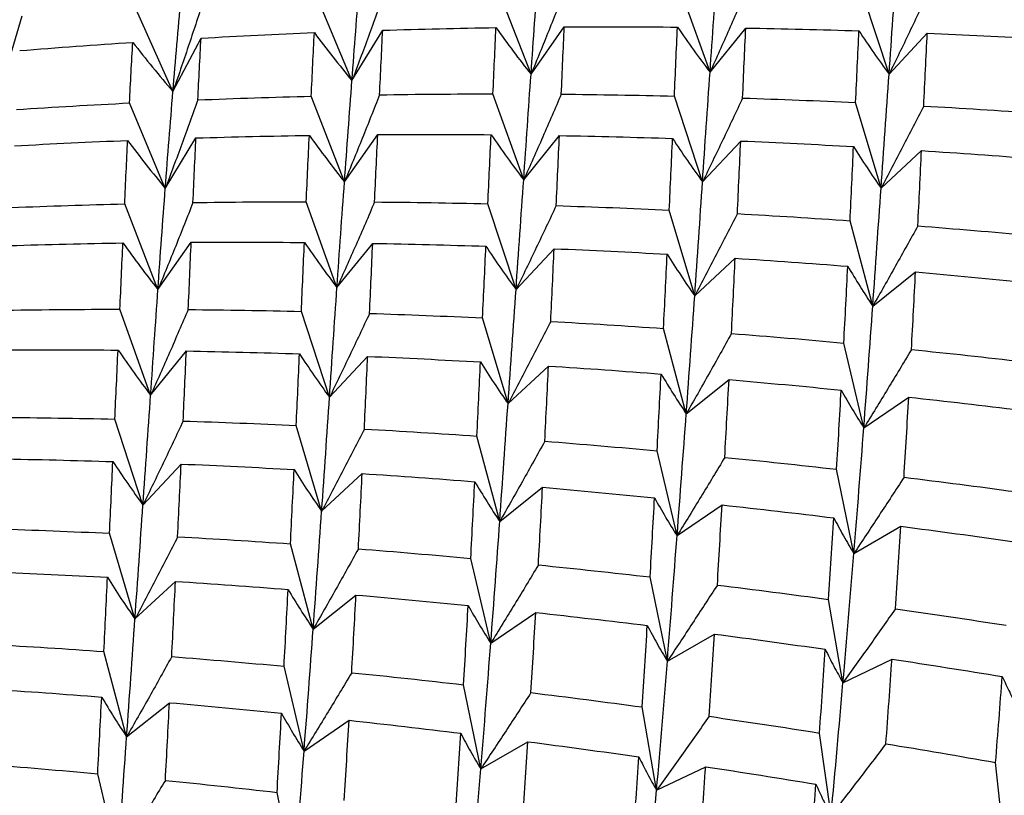
# Paper-space layout '_Isometric' of a CAD drawing. Units: inches. Extents: x -5.35 to 3.54, y -4.13 to 2.58.
# Drawn here: x -3.61 to -3.37, y 1.57 to 1.76 of the extents above; entities that cross this region are included whole.
import ezdxf

# ---------------------------------------------------------------- set-up
doc = ezdxf.new("R2010")
doc.units = ezdxf.units.IN
doc.header["$MEASUREMENT"] = 0

psp = doc.layouts.new('_Isometric')

# ---------------------------------------------------------------- linework, layer by layer
at = {"color": 7, "linetype": 'Continuous', "lineweight": 25}
for p, q in [((-3.48604, 1.74826), (-3.49404, 1.76887)), ((-3.44299, 1.74876), (-3.45038, 1.76941)), ((-3.39994, 1.74826), (-3.4067, 1.76891)), ((-3.52909, 1.74672), (-3.53769, 1.76726)), ((-3.57214, 1.7441), (-3.58132, 1.76453)), ((-3.48604, 1.74826), (-3.47804, 1.75964)), ((-3.44299, 1.74876), (-3.4344, 1.75937)), ((-3.57214, 1.7441), (-3.56538, 1.75694)), ((-3.52909, 1.74672), (-3.5217, 1.75884)), ((-3.39994, 1.74826), (-3.39077, 1.7581)), ((-3.53089, 1.72237), (-3.53889, 1.74298)), ((-3.4878, 1.72289), (-3.49519, 1.74354)), ((-3.4448, 1.72237), (-3.45156, 1.74301)), ((-3.57398, 1.72081), (-3.58258, 1.74135)), ((-3.40187, 1.72086), (-3.40799, 1.74146)), ((-3.53089, 1.72237), (-3.5229, 1.73375)), ((-3.4878, 1.72289), (-3.47921, 1.73351)), ((-3.57398, 1.72081), (-3.5666, 1.73293)), ((-3.4448, 1.72237), (-3.43562, 1.7322)), ((-3.40187, 1.72086), (-3.39213, 1.72989)), ((-3.57575, 1.69647), (-3.58374, 1.71709)), ((-3.5327, 1.69697), (-3.54008, 1.71762)), ((-3.48965, 1.69648), (-3.49641, 1.71712)), ((-3.44667, 1.69499), (-3.4528, 1.71559)), ((-3.40386, 1.69251), (-3.40933, 1.71303)), ((-3.57575, 1.69647), (-3.56775, 1.70786)), ((-3.5327, 1.69697), (-3.5241, 1.70759)), ((-3.48965, 1.69648), (-3.48047, 1.70631)), ((-3.44667, 1.69499), (-3.43694, 1.70402)), ((-3.40386, 1.69251), (-3.39358, 1.70073)), ((-3.57751, 1.6711), (-3.58489, 1.69175)), ((-3.5345, 1.67058), (-3.54126, 1.69123)), ((-3.49157, 1.66907), (-3.49769, 1.68967)), ((-3.44871, 1.66662), (-3.45418, 1.68714)), ((-3.40601, 1.66324), (-3.41083, 1.68363)), ((-3.57751, 1.6711), (-3.56891, 1.68172)), ((-3.5345, 1.67058), (-3.52532, 1.68042)), ((-3.49157, 1.66907), (-3.48183, 1.67811)), ((-3.44871, 1.66662), (-3.43843, 1.67484)), ((-3.40601, 1.66324), (-3.39521, 1.67062)), ((-3.57935, 1.64469), (-3.58611, 1.66534)), ((-3.53638, 1.6432), (-3.5425, 1.66381)), ((-3.49356, 1.64073), (-3.49904, 1.66125)), ((-3.45091, 1.63732), (-3.45572, 1.65772)), ((-3.57935, 1.64469), (-3.57017, 1.65453)), ((-3.40841, 1.63303), (-3.41255, 1.65327)), ((-3.53638, 1.6432), (-3.52664, 1.65224)), ((-3.49356, 1.64073), (-3.48328, 1.64895)), ((-3.45091, 1.63732), (-3.4401, 1.6447)), ((-3.40841, 1.63303), (-3.39709, 1.63957)), ((-3.58127, 1.61729), (-3.58739, 1.63789)), ((-3.53842, 1.61484), (-3.54389, 1.63536)), ((-3.49572, 1.61145), (-3.50053, 1.63185)), ((-3.45326, 1.60714), (-3.4574, 1.62738)), ((-3.58127, 1.61729), (-3.57153, 1.62632)), ((-3.53842, 1.61484), (-3.52813, 1.62305)), ((-3.41103, 1.60196), (-3.41449, 1.62199)), ((-3.49572, 1.61145), (-3.48491, 1.61883)), ((-3.45326, 1.60714), (-3.44195, 1.61367)), ((-3.58327, 1.58895), (-3.58874, 1.60946)), ((-3.41103, 1.60196), (-3.39923, 1.60763)), ((-3.54061, 1.58554), (-3.54542, 1.60593)), ((-3.49811, 1.58125), (-3.50225, 1.60148)), ((-3.58327, 1.58895), (-3.57299, 1.59716)), ((-3.45584, 1.57609), (-3.4593, 1.59613)), ((-3.54061, 1.58554), (-3.5298, 1.59292)), ((-3.41388, 1.57007), (-3.41666, 1.58987)), ((-3.49811, 1.58125), (-3.4868, 1.58778)), ((-3.45584, 1.57609), (-3.44404, 1.58176)), ((-3.37223, 1.56326), (-3.37432, 1.58278)), ((-3.58542, 1.55967), (-3.59023, 1.58006)), ((-3.54296, 1.55536), (-3.5471, 1.57559))]:
    psp.add_line(p, q, dxfattribs=at)
for points in [[(-3.44299, 1.74876), (-3.44239, 1.75739), (-3.44179, 1.76586), (-3.44119, 1.77415)], [(-3.39994, 1.74826), (-3.39932, 1.75723), (-3.3987, 1.76604), (-3.3981, 1.77467)], [(-3.48604, 1.74826), (-3.48547, 1.75653), (-3.48488, 1.76465), (-3.48428, 1.77259)], [(-3.52909, 1.74672), (-3.52849, 1.75467), (-3.52789, 1.76243), (-3.52729, 1.76999)], [(-3.57214, 1.7441), (-3.57151, 1.75169), (-3.57087, 1.75909), (-3.57022, 1.76631)], [(-3.5217, 1.75884), (-3.51262, 1.75912), (-3.50354, 1.75933), (-3.49447, 1.75947)], [(-3.49519, 1.74354), (-3.49494, 1.74892), (-3.4947, 1.75423), (-3.49447, 1.75947)], [(-3.47876, 1.74347), (-3.47851, 1.74893), (-3.47828, 1.75432), (-3.47804, 1.75964)], [(-3.47804, 1.75964), (-3.46898, 1.75969), (-3.4599, 1.75967), (-3.45083, 1.75959)], [(-3.45156, 1.74301), (-3.45131, 1.7486), (-3.45107, 1.75413), (-3.45083, 1.75959)], [(-3.43516, 1.74254), (-3.43491, 1.74821), (-3.43465, 1.75383), (-3.4344, 1.75937)], [(-3.4344, 1.75937), (-3.42533, 1.75921), (-3.41625, 1.75899), (-3.40718, 1.75869)], [(-3.56615, 1.74209), (-3.5659, 1.74711), (-3.56564, 1.75206), (-3.56538, 1.75694)], [(-3.56538, 1.75694), (-3.5563, 1.75745), (-3.54722, 1.75789), (-3.53814, 1.75826)], [(-3.53889, 1.74298), (-3.53864, 1.74814), (-3.53839, 1.75324), (-3.53814, 1.75826)], [(-3.52245, 1.74332), (-3.5222, 1.74856), (-3.52195, 1.75374), (-3.5217, 1.75884)], [(-3.40799, 1.74146), (-3.40771, 1.74727), (-3.40744, 1.75301), (-3.40718, 1.75869)], [(-3.3916, 1.74062), (-3.39132, 1.74651), (-3.39104, 1.75233), (-3.39077, 1.7581)], [(-3.39077, 1.7581), (-3.3817, 1.75772), (-3.37265, 1.75729), (-3.3636, 1.75679)], [(-3.60899, 1.75393), (-3.59994, 1.75467), (-3.59088, 1.75534), (-3.5818, 1.75593)], [(-3.58258, 1.74135), (-3.58233, 1.74628), (-3.58207, 1.75114), (-3.5818, 1.75593)], [(-3.4878, 1.72289), (-3.4872, 1.73153), (-3.48662, 1.73999), (-3.48604, 1.74826)], [(-3.4448, 1.72237), (-3.4442, 1.73132), (-3.4436, 1.74012), (-3.44299, 1.74876)], [(-3.40187, 1.72086), (-3.40121, 1.73015), (-3.40057, 1.73929), (-3.39994, 1.74826)], [(-3.53089, 1.72237), (-3.53029, 1.73066), (-3.52969, 1.73879), (-3.52909, 1.74672)], [(-3.57398, 1.72081), (-3.57338, 1.72874), (-3.57277, 1.73651), (-3.57214, 1.7441)], [(-3.56615, 1.74209), (-3.55707, 1.74246), (-3.54798, 1.74275), (-3.53889, 1.74298)], [(-3.52245, 1.74332), (-3.51336, 1.74346), (-3.50427, 1.74353), (-3.49519, 1.74354)], [(-3.47876, 1.74347), (-3.46968, 1.74339), (-3.46061, 1.74323), (-3.45156, 1.74301)], [(-3.60978, 1.73978), (-3.60073, 1.74037), (-3.59166, 1.7409), (-3.58258, 1.74135)], [(-3.43516, 1.74254), (-3.4261, 1.74224), (-3.41704, 1.74188), (-3.40799, 1.74146)], [(-3.3916, 1.74062), (-3.38256, 1.74012), (-3.37351, 1.73955), (-3.36448, 1.73892)], [(-3.5666, 1.73293), (-3.55752, 1.73321), (-3.54843, 1.73342), (-3.53934, 1.73356)], [(-3.54008, 1.71762), (-3.53984, 1.723), (-3.53959, 1.72832), (-3.53934, 1.73356)], [(-3.52365, 1.71755), (-3.5234, 1.72302), (-3.52315, 1.72842), (-3.5229, 1.73375)], [(-3.5229, 1.73375), (-3.51381, 1.73381), (-3.50472, 1.7338), (-3.49564, 1.73372)], [(-3.49641, 1.71712), (-3.49615, 1.72272), (-3.49589, 1.72826), (-3.49564, 1.73372)], [(-3.47998, 1.71667), (-3.47972, 1.72235), (-3.47946, 1.72796), (-3.47921, 1.73351)], [(-3.47921, 1.73351), (-3.47013, 1.73335), (-3.46106, 1.73312), (-3.452, 1.73282)], [(-3.61023, 1.73105), (-3.60118, 1.73155), (-3.59211, 1.73198), (-3.58303, 1.73234)], [(-3.58374, 1.71709), (-3.58351, 1.72224), (-3.58327, 1.72732), (-3.58303, 1.73234)], [(-3.56732, 1.71741), (-3.56709, 1.72265), (-3.56684, 1.72782), (-3.5666, 1.73293)], [(-3.4528, 1.71559), (-3.45252, 1.7214), (-3.45226, 1.72715), (-3.452, 1.73282)], [(-3.43642, 1.71475), (-3.43614, 1.72064), (-3.43587, 1.72646), (-3.43562, 1.7322)], [(-3.43562, 1.7322), (-3.42658, 1.73182), (-3.41753, 1.73138), (-3.40849, 1.73087)], [(-3.40933, 1.71303), (-3.40905, 1.71904), (-3.40876, 1.72498), (-3.40849, 1.73087)], [(-3.39302, 1.71181), (-3.39272, 1.7179), (-3.39242, 1.72392), (-3.39213, 1.72989)], [(-3.39213, 1.72989), (-3.38309, 1.72931), (-3.37406, 1.72867), (-3.36504, 1.72796)], [(-3.5327, 1.69697), (-3.5321, 1.7056), (-3.5315, 1.71407), (-3.53089, 1.72237)], [(-3.48965, 1.69648), (-3.48902, 1.70545), (-3.4884, 1.71426), (-3.4878, 1.72289)], [(-3.44667, 1.69499), (-3.44602, 1.70429), (-3.44539, 1.71342), (-3.4448, 1.72237)], [(-3.57575, 1.69647), (-3.57517, 1.70475), (-3.57459, 1.71286), (-3.57398, 1.72081)], [(-3.40386, 1.69251), (-3.40318, 1.70211), (-3.40252, 1.71156), (-3.40187, 1.72086)], [(-3.61096, 1.71622), (-3.60188, 1.71658), (-3.59281, 1.71687), (-3.58374, 1.71709)], [(-3.56732, 1.71741), (-3.55825, 1.71755), (-3.54917, 1.71762), (-3.54008, 1.71762)], [(-3.52365, 1.71755), (-3.51457, 1.71748), (-3.50548, 1.71733), (-3.49641, 1.71712)], [(-3.47998, 1.71667), (-3.47091, 1.71637), (-3.46185, 1.71602), (-3.4528, 1.71559)], [(-3.43642, 1.71475), (-3.42737, 1.71424), (-3.41834, 1.71367), (-3.40933, 1.71303)], [(-3.39302, 1.71181), (-3.38402, 1.7111), (-3.37501, 1.71033), (-3.36602, 1.7095)], [(-3.61141, 1.70706), (-3.60232, 1.70734), (-3.59324, 1.70755), (-3.58417, 1.70769)], [(-3.58489, 1.69175), (-3.58465, 1.69714), (-3.58441, 1.70245), (-3.58417, 1.70769)], [(-3.56846, 1.69168), (-3.56822, 1.69715), (-3.56798, 1.70254), (-3.56775, 1.70786)], [(-3.56775, 1.70786), (-3.55868, 1.70791), (-3.54961, 1.70789), (-3.54053, 1.70781)], [(-3.54126, 1.69123), (-3.54102, 1.69682), (-3.54077, 1.70234), (-3.54053, 1.70781)], [(-3.52486, 1.69076), (-3.52461, 1.69643), (-3.52436, 1.70204), (-3.5241, 1.70759)], [(-3.5241, 1.70759), (-3.51503, 1.70743), (-3.50595, 1.7072), (-3.49688, 1.70691)], [(-3.49769, 1.68967), (-3.49742, 1.69548), (-3.49715, 1.70123), (-3.49688, 1.70691)], [(-3.48131, 1.68883), (-3.48102, 1.69472), (-3.48074, 1.70055), (-3.48047, 1.70631)], [(-3.48047, 1.70631), (-3.47141, 1.70594), (-3.46235, 1.7055), (-3.4533, 1.705)], [(-3.45418, 1.68714), (-3.45388, 1.69316), (-3.45359, 1.69911), (-3.4533, 1.705)], [(-3.43785, 1.68593), (-3.43753, 1.69203), (-3.43723, 1.69806), (-3.43694, 1.70402)], [(-3.43694, 1.70402), (-3.4279, 1.70344), (-3.41887, 1.7028), (-3.40987, 1.70209)], [(-3.41083, 1.68363), (-3.41049, 1.68985), (-3.41017, 1.696), (-3.40987, 1.70209)], [(-3.39456, 1.68206), (-3.39422, 1.68835), (-3.39389, 1.69457), (-3.39358, 1.70073)], [(-3.39358, 1.70073), (-3.38459, 1.69994), (-3.37561, 1.69909), (-3.36663, 1.69819)], [(-3.57751, 1.6711), (-3.57691, 1.67974), (-3.57632, 1.6882), (-3.57575, 1.69647)], [(-3.5345, 1.67058), (-3.5339, 1.67953), (-3.5333, 1.68833), (-3.5327, 1.69697)], [(-3.49157, 1.66907), (-3.49092, 1.67836), (-3.49027, 1.6875), (-3.48965, 1.69648)], [(-3.44871, 1.66662), (-3.44801, 1.67624), (-3.44733, 1.6857), (-3.44667, 1.69499)], [(-3.61215, 1.69153), (-3.60306, 1.69168), (-3.59397, 1.69175), (-3.58489, 1.69175)], [(-3.56846, 1.69168), (-3.55938, 1.6916), (-3.55031, 1.69145), (-3.54126, 1.69123)], [(-3.52486, 1.69076), (-3.51581, 1.69046), (-3.50675, 1.6901), (-3.49769, 1.68967)], [(-3.40601, 1.66324), (-3.40526, 1.67316), (-3.40454, 1.68292), (-3.40386, 1.69251)], [(-3.48131, 1.68883), (-3.47226, 1.68833), (-3.46322, 1.68777), (-3.45418, 1.68714)], [(-3.43785, 1.68593), (-3.42883, 1.68523), (-3.41982, 1.68446), (-3.41083, 1.68363)], [(-3.6126, 1.68196), (-3.60351, 1.68202), (-3.59442, 1.68201), (-3.58534, 1.68194)], [(-3.58611, 1.66534), (-3.58585, 1.67094), (-3.58559, 1.67647), (-3.58534, 1.68194)], [(-3.56969, 1.66488), (-3.56942, 1.67056), (-3.56916, 1.67618), (-3.56891, 1.68172)], [(-3.56891, 1.68172), (-3.55983, 1.68156), (-3.55076, 1.68133), (-3.54171, 1.68103)], [(-3.5425, 1.66381), (-3.54223, 1.66962), (-3.54196, 1.67536), (-3.54171, 1.68103)], [(-3.39456, 1.68206), (-3.38559, 1.68116), (-3.37663, 1.68019), (-3.36769, 1.67916)], [(-3.52612, 1.66296), (-3.52584, 1.66885), (-3.52558, 1.67467), (-3.52532, 1.68042)], [(-3.52532, 1.68042), (-3.51628, 1.68004), (-3.50724, 1.67959), (-3.49819, 1.67909)], [(-3.49904, 1.66125), (-3.49875, 1.66725), (-3.49847, 1.6732), (-3.49819, 1.67909)], [(-3.48272, 1.66003), (-3.48242, 1.66611), (-3.48212, 1.67214), (-3.48183, 1.67811)], [(-3.48183, 1.67811), (-3.4728, 1.67753), (-3.46377, 1.67688), (-3.45475, 1.67618)], [(-3.45572, 1.65772), (-3.45539, 1.66393), (-3.45506, 1.67008), (-3.45475, 1.67618)], [(-3.43945, 1.65615), (-3.4391, 1.66244), (-3.43876, 1.66867), (-3.43843, 1.67484)], [(-3.43843, 1.67484), (-3.42942, 1.67406), (-3.42043, 1.67322), (-3.41145, 1.67232)], [(-3.41255, 1.65327), (-3.41216, 1.65968), (-3.4118, 1.66603), (-3.41145, 1.67232)], [(-3.57935, 1.64469), (-3.57872, 1.65367), (-3.57811, 1.66247), (-3.57751, 1.6711)], [(-3.53638, 1.6432), (-3.53572, 1.6525), (-3.5351, 1.66164), (-3.5345, 1.67058)], [(-3.39635, 1.65136), (-3.39595, 1.65784), (-3.39557, 1.66426), (-3.39521, 1.67062)], [(-3.39521, 1.67062), (-3.38624, 1.66964), (-3.3773, 1.66861), (-3.36837, 1.66751)], [(-3.49356, 1.64073), (-3.49289, 1.65032), (-3.49222, 1.65977), (-3.49157, 1.66907)], [(-3.61335, 1.66577), (-3.60427, 1.66569), (-3.59519, 1.66555), (-3.58611, 1.66534)], [(-3.56969, 1.66488), (-3.56062, 1.66459), (-3.55155, 1.66423), (-3.5425, 1.66381)], [(-3.45091, 1.63732), (-3.45015, 1.64723), (-3.44942, 1.65701), (-3.44871, 1.66662)], [(-3.52612, 1.66296), (-3.51708, 1.66246), (-3.50805, 1.66189), (-3.49904, 1.66125)], [(-3.40841, 1.63303), (-3.40757, 1.64325), (-3.40677, 1.65332), (-3.40601, 1.66324)], [(-3.48272, 1.66003), (-3.47372, 1.65932), (-3.46472, 1.65855), (-3.45572, 1.65772)], [(-3.61381, 1.6558), (-3.60473, 1.65564), (-3.59566, 1.65542), (-3.58659, 1.65513)], [(-3.58739, 1.63789), (-3.58712, 1.6437), (-3.58685, 1.64944), (-3.58659, 1.65513)], [(-3.43945, 1.65615), (-3.43047, 1.65525), (-3.4215, 1.65429), (-3.41255, 1.65327)], [(-3.57101, 1.63705), (-3.57073, 1.64294), (-3.57045, 1.64877), (-3.57017, 1.65453)], [(-3.57017, 1.65453), (-3.56111, 1.65416), (-3.55205, 1.65372), (-3.543, 1.65322)], [(-3.54389, 1.63536), (-3.54358, 1.64137), (-3.54329, 1.64733), (-3.543, 1.65322)], [(-3.52755, 1.63415), (-3.52723, 1.64024), (-3.52693, 1.64627), (-3.52664, 1.65224)], [(-3.52664, 1.65224), (-3.5176, 1.65166), (-3.50858, 1.65101), (-3.49957, 1.6503)], [(-3.50053, 1.63185), (-3.50019, 1.63807), (-3.49987, 1.64422), (-3.49957, 1.6503)], [(-3.39635, 1.65136), (-3.38742, 1.65027), (-3.3785, 1.64912), (-3.3696, 1.64791)], [(-3.48427, 1.63028), (-3.48392, 1.63657), (-3.48359, 1.64279), (-3.48328, 1.64895)], [(-3.48328, 1.64895), (-3.4743, 1.64816), (-3.46531, 1.64731), (-3.45633, 1.6464)], [(-3.4574, 1.62738), (-3.45703, 1.63377), (-3.45668, 1.64012), (-3.45633, 1.6464)], [(-3.58127, 1.61729), (-3.58062, 1.62658), (-3.57998, 1.63572), (-3.57935, 1.64469)], [(-3.53842, 1.61484), (-3.53771, 1.62445), (-3.53703, 1.63391), (-3.53638, 1.6432)], [(-3.44123, 1.62545), (-3.44084, 1.63192), (-3.44047, 1.63834), (-3.4401, 1.6447)], [(-3.4401, 1.6447), (-3.43114, 1.64373), (-3.42219, 1.64269), (-3.41325, 1.6416)], [(-3.41449, 1.62199), (-3.41406, 1.62858), (-3.41365, 1.63512), (-3.41325, 1.6416)], [(-3.61457, 1.63897), (-3.60551, 1.63868), (-3.59645, 1.63831), (-3.58739, 1.63789)], [(-3.49572, 1.61145), (-3.49496, 1.62138), (-3.49424, 1.63114), (-3.49356, 1.64073)], [(-3.3984, 1.61975), (-3.39795, 1.62641), (-3.39751, 1.63302), (-3.39709, 1.63957)], [(-3.39709, 1.63957), (-3.38818, 1.63841), (-3.37927, 1.63719), (-3.37039, 1.63592)], [(-3.57101, 1.63705), (-3.56196, 1.63655), (-3.55292, 1.63598), (-3.54389, 1.63536)], [(-3.45326, 1.60714), (-3.45245, 1.61733), (-3.45167, 1.6274), (-3.45091, 1.63732)], [(-3.52755, 1.63415), (-3.51853, 1.63345), (-3.50952, 1.63268), (-3.50053, 1.63185)], [(-3.41103, 1.60196), (-3.41012, 1.61245), (-3.40924, 1.62282), (-3.40841, 1.63303)], [(-3.48427, 1.63028), (-3.47529, 1.62937), (-3.46633, 1.6284), (-3.4574, 1.62738)], [(-3.61503, 1.62863), (-3.60598, 1.62825), (-3.59694, 1.62781), (-3.58789, 1.6273)], [(-3.58874, 1.60946), (-3.58845, 1.61547), (-3.58817, 1.62142), (-3.58789, 1.6273)], [(-3.57243, 1.60824), (-3.57212, 1.61433), (-3.57183, 1.62035), (-3.57153, 1.62632)], [(-3.57153, 1.62632), (-3.5625, 1.62574), (-3.55347, 1.6251), (-3.54445, 1.62439)], [(-3.54542, 1.60593), (-3.54509, 1.61214), (-3.54476, 1.6183), (-3.54445, 1.62439)], [(-3.44123, 1.62545), (-3.43231, 1.62435), (-3.42339, 1.6232), (-3.41449, 1.62199)], [(-3.52916, 1.60436), (-3.5288, 1.61065), (-3.52846, 1.61688), (-3.52813, 1.62305)], [(-3.52813, 1.62305), (-3.51913, 1.62227), (-3.51013, 1.62143), (-3.50115, 1.62053)], [(-3.50225, 1.60148), (-3.50187, 1.60789), (-3.5015, 1.61424), (-3.50115, 1.62053)], [(-3.3984, 1.61975), (-3.38952, 1.61847), (-3.38065, 1.61715), (-3.37181, 1.61576)], [(-3.58327, 1.58895), (-3.58259, 1.59854), (-3.58192, 1.60799), (-3.58127, 1.61729)], [(-3.48606, 1.59957), (-3.48566, 1.60605), (-3.48528, 1.61248), (-3.48491, 1.61883)], [(-3.48491, 1.61883), (-3.47594, 1.61786), (-3.467, 1.61682), (-3.45808, 1.61573)], [(-3.54061, 1.58554), (-3.53985, 1.59545), (-3.53912, 1.60522), (-3.53842, 1.61484)], [(-3.4593, 1.59613), (-3.45887, 1.60272), (-3.45846, 1.60926), (-3.45808, 1.61573)], [(-3.44321, 1.59388), (-3.44277, 1.60054), (-3.44235, 1.60714), (-3.44195, 1.61367)], [(-3.44195, 1.61367), (-3.43305, 1.6125), (-3.42416, 1.61128), (-3.41528, 1.61)], [(-3.61583, 1.61118), (-3.60678, 1.61067), (-3.59775, 1.6101), (-3.58874, 1.60946)], [(-3.49811, 1.58125), (-3.49727, 1.59147), (-3.49647, 1.60154), (-3.49572, 1.61145)], [(-3.41666, 1.58987), (-3.41619, 1.59663), (-3.41573, 1.60334), (-3.41528, 1.61)], [(-3.57243, 1.60824), (-3.56342, 1.60753), (-3.55442, 1.60676), (-3.54542, 1.60593)], [(-3.4007, 1.58729), (-3.40019, 1.59412), (-3.39971, 1.6009), (-3.39923, 1.60763)], [(-3.39923, 1.60763), (-3.39038, 1.60629), (-3.38154, 1.60489), (-3.37272, 1.60344)], [(-3.45584, 1.57609), (-3.45492, 1.5866), (-3.45406, 1.59695), (-3.45326, 1.60714)], [(-3.52916, 1.60436), (-3.52018, 1.60346), (-3.5112, 1.6025), (-3.50225, 1.60148)], [(-3.37432, 1.58278), (-3.37377, 1.58972), (-3.37323, 1.59661), (-3.37272, 1.60344)], [(-3.41388, 1.57007), (-3.41289, 1.58082), (-3.41194, 1.59146), (-3.41103, 1.60196)], [(-3.61634, 1.60045), (-3.6073, 1.59987), (-3.59828, 1.59923), (-3.58927, 1.59852)], [(-3.59023, 1.58006), (-3.5899, 1.58628), (-3.58958, 1.59243), (-3.58927, 1.59852)], [(-3.48606, 1.59957), (-3.47712, 1.59848), (-3.4682, 1.59733), (-3.4593, 1.59613)], [(-3.57397, 1.57849), (-3.57362, 1.58478), (-3.5733, 1.59101), (-3.57299, 1.59716)], [(-3.57299, 1.59716), (-3.564, 1.59637), (-3.55502, 1.59553), (-3.54604, 1.59462)], [(-3.5471, 1.57559), (-3.54674, 1.58199), (-3.54638, 1.58833), (-3.54604, 1.59462)], [(-3.44321, 1.59388), (-3.43434, 1.5926), (-3.42548, 1.59126), (-3.41666, 1.58987)], [(-3.53093, 1.57367), (-3.53055, 1.58014), (-3.53017, 1.58656), (-3.5298, 1.59292)], [(-3.5298, 1.59292), (-3.52084, 1.59194), (-3.51189, 1.59091), (-3.50295, 1.58982)], [(-3.58542, 1.55967), (-3.58466, 1.56959), (-3.58394, 1.57936), (-3.58327, 1.58895)], [(-3.50419, 1.57021), (-3.50377, 1.5768), (-3.50335, 1.58334), (-3.50295, 1.58982)], [(-3.4881, 1.56796), (-3.48765, 1.57462), (-3.48722, 1.58123), (-3.4868, 1.58778)], [(-3.4868, 1.58778), (-3.47788, 1.58662), (-3.46898, 1.5854), (-3.4601, 1.58413)], [(-3.4007, 1.58729), (-3.39189, 1.58584), (-3.3831, 1.58433), (-3.37432, 1.58278)], [(-3.54296, 1.55536), (-3.54215, 1.56555), (-3.54137, 1.57561), (-3.54061, 1.58554)], [(-3.46151, 1.56398), (-3.46102, 1.57075), (-3.46055, 1.57747), (-3.4601, 1.58413)], [(-3.61725, 1.58237), (-3.60823, 1.58166), (-3.59922, 1.58089), (-3.59023, 1.58006)], [(-3.44552, 1.56142), (-3.44501, 1.56825), (-3.44451, 1.57504), (-3.44404, 1.58176)], [(-3.44404, 1.58176), (-3.43518, 1.58042), (-3.42635, 1.57902), (-3.41754, 1.57757)], [(-3.50073, 1.55018), (-3.49982, 1.56067), (-3.49894, 1.57103), (-3.49811, 1.58125)], [(-3.57397, 1.57849), (-3.56499, 1.57759), (-3.55603, 1.57662), (-3.5471, 1.57559)], [(-3.41913, 1.55691), (-3.41858, 1.56385), (-3.41805, 1.57074), (-3.41754, 1.57757)], [(-3.45873, 1.54418), (-3.45772, 1.55496), (-3.45675, 1.5656), (-3.45584, 1.57609)]]:
    psp.add_open_spline(points, degree=3, dxfattribs=at)
for points, knots in [([(-3.47762, 1.7692), (-3.47899, 1.7657), (-3.48038, 1.76221), (-3.48178, 1.75872), (-3.48318, 1.75523), (-3.4846, 1.75174), (-3.48604, 1.74826)], [0, 0, 0, 0, 0.0002921836, 0.0002921836, 0.0002921836, 0.0005844293, 0.0005844293, 0.0005844293, 0.0005844293]), ([(-3.43394, 1.76934), (-3.43542, 1.7659), (-3.43691, 1.76247), (-3.43842, 1.75904), (-3.43993, 1.75561), (-3.44145, 1.75218), (-3.44299, 1.74876)], [0, 0, 0, 0, 0.0002923793, 0.0002923793, 0.0002923793, 0.0005848222, 0.0005848222, 0.0005848222, 0.0005848222]), ([(-3.52126, 1.768), (-3.52253, 1.76445), (-3.52382, 1.7609), (-3.52512, 1.75736), (-3.52643, 1.75381), (-3.52775, 1.75026), (-3.52909, 1.74672)], [0, 0, 0, 0, 0.0002923219, 0.0002923219, 0.0002923219, 0.0005847102, 0.0005847102, 0.0005847102, 0.0005847102]), ([(-3.39028, 1.76845), (-3.39186, 1.76508), (-3.39345, 1.76172), (-3.39506, 1.75835), (-3.39667, 1.75499), (-3.3983, 1.75162), (-3.39994, 1.74826)], [0, 0, 0, 0, 0.0002924255, 0.0002924255, 0.0002924255, 0.0005849161, 0.0005849161, 0.0005849161, 0.0005849161]), ([(-3.56491, 1.76569), (-3.56608, 1.76209), (-3.56726, 1.75849), (-3.56847, 1.75489), (-3.56967, 1.75129), (-3.5709, 1.74769), (-3.57214, 1.7441)], [0, 0, 0, 0, 0.0002924255, 0.0002924255, 0.0002924255, 0.0005849161, 0.0005849161, 0.0005849161, 0.0005849161]), ([(-3.60849, 1.76225), (-3.60955, 1.75861), (-3.61064, 1.75496), (-3.61174, 1.75132), (-3.61285, 1.74767), (-3.61397, 1.74403), (-3.61511, 1.74039)], [0, 0, 0, 0, 0.0002923793, 0.0002923793, 0.0002923793, 0.0005848222, 0.0005848222, 0.0005848222, 0.0005848222]), ([(-3.49447, 1.75947), (-3.4931, 1.75756), (-3.49171, 1.75567), (-3.49031, 1.7538), (-3.4889, 1.75193), (-3.48748, 1.75008), (-3.48604, 1.74826)], [0, 0, 0, 0, 0.0002921836, 0.0002921836, 0.0002921836, 0.0005844293, 0.0005844293, 0.0005844293, 0.0005844293]), ([(-3.45083, 1.75959), (-3.44956, 1.75774), (-3.44827, 1.75591), (-3.44696, 1.75411), (-3.44566, 1.7523), (-3.44434, 1.75052), (-3.44299, 1.74876)], [0, 0, 0, 0, 0.0002923219, 0.0002923219, 0.0002923219, 0.0005847102, 0.0005847102, 0.0005847102, 0.0005847102]), ([(-3.53814, 1.75826), (-3.53667, 1.75629), (-3.53517, 1.75435), (-3.53367, 1.75242), (-3.53216, 1.7505), (-3.53063, 1.7486), (-3.52909, 1.74672)], [0, 0, 0, 0, 0.0002923793, 0.0002923793, 0.0002923793, 0.0005848222, 0.0005848222, 0.0005848222, 0.0005848222]), ([(-3.40718, 1.75869), (-3.40601, 1.75691), (-3.40482, 1.75515), (-3.40362, 1.75341), (-3.40241, 1.75167), (-3.40119, 1.74996), (-3.39994, 1.74826)], [0, 0, 0, 0, 0.0002924255, 0.0002924255, 0.0002924255, 0.0005849161, 0.0005849161, 0.0005849161, 0.0005849161]), ([(-3.5818, 1.75593), (-3.58023, 1.75392), (-3.57863, 1.75192), (-3.57702, 1.74995), (-3.57541, 1.74798), (-3.57378, 1.74603), (-3.57214, 1.7441)], [0, 0, 0, 0, 0.0002924255, 0.0002924255, 0.0002924255, 0.0005849161, 0.0005849161, 0.0005849161, 0.0005849161]), ([(-3.52245, 1.74332), (-3.52382, 1.73982), (-3.52521, 1.73633), (-3.52662, 1.73284), (-3.52803, 1.72934), (-3.52945, 1.72585), (-3.53089, 1.72237)], [0, 0, 0, 0, 0.0002924255, 0.0002924255, 0.0002924255, 0.0005849161, 0.0005849161, 0.0005849161, 0.0005849161]), ([(-3.47876, 1.74347), (-3.48023, 1.74003), (-3.48172, 1.7366), (-3.48323, 1.73317), (-3.48474, 1.72974), (-3.48626, 1.72631), (-3.4878, 1.72289)], [0, 0, 0, 0, 0.0002923219, 0.0002923219, 0.0002923219, 0.0005847102, 0.0005847102, 0.0005847102, 0.0005847102]), ([(-3.56615, 1.74209), (-3.56742, 1.73854), (-3.56871, 1.73499), (-3.57001, 1.73144), (-3.57132, 1.72789), (-3.57264, 1.72435), (-3.57398, 1.72081)], [0, 0, 0, 0, 0.0002923793, 0.0002923793, 0.0002923793, 0.0005848222, 0.0005848222, 0.0005848222, 0.0005848222]), ([(-3.43516, 1.74254), (-3.43673, 1.73918), (-3.43832, 1.73581), (-3.43993, 1.73245), (-3.44153, 1.72909), (-3.44316, 1.72573), (-3.4448, 1.72237)], [0, 0, 0, 0, 0.0002921836, 0.0002921836, 0.0002921836, 0.0005844293, 0.0005844293, 0.0005844293, 0.0005844293]), ([(-3.3916, 1.74062), (-3.39328, 1.73732), (-3.39498, 1.73403), (-3.39669, 1.73074), (-3.3984, 1.72744), (-3.40012, 1.72415), (-3.40187, 1.72086)], [0, 0, 0, 0, 0.0002923793, 0.0002923793, 0.0002923793, 0.0005848222, 0.0005848222, 0.0005848222, 0.0005848222]), ([(-3.53934, 1.73356), (-3.53797, 1.73165), (-3.53658, 1.72977), (-3.53517, 1.7279), (-3.53376, 1.72603), (-3.53234, 1.72419), (-3.53089, 1.72237)], [0, 0, 0, 0, 0.0002924255, 0.0002924255, 0.0002924255, 0.0005849161, 0.0005849161, 0.0005849161, 0.0005849161]), ([(-3.49564, 1.73372), (-3.49437, 1.73187), (-3.49308, 1.73005), (-3.49178, 1.72824), (-3.49047, 1.72643), (-3.48915, 1.72465), (-3.4878, 1.72289)], [0, 0, 0, 0, 0.0002923793, 0.0002923793, 0.0002923793, 0.0005848222, 0.0005848222, 0.0005848222, 0.0005848222]), ([(-3.58303, 1.73234), (-3.58156, 1.73038), (-3.58007, 1.72843), (-3.57856, 1.72651), (-3.57705, 1.72458), (-3.57553, 1.72268), (-3.57398, 1.72081)], [0, 0, 0, 0, 0.0002923219, 0.0002923219, 0.0002923219, 0.0005847102, 0.0005847102, 0.0005847102, 0.0005847102]), ([(-3.452, 1.73282), (-3.45084, 1.73103), (-3.44966, 1.72927), (-3.44845, 1.72753), (-3.44725, 1.72579), (-3.44603, 1.72407), (-3.4448, 1.72237)], [0, 0, 0, 0, 0.0002921836, 0.0002921836, 0.0002921836, 0.0005844293, 0.0005844293, 0.0005844293, 0.0005844293]), ([(-3.40849, 1.73087), (-3.40742, 1.72916), (-3.40634, 1.72747), (-3.40523, 1.7258), (-3.40413, 1.72413), (-3.40301, 1.72248), (-3.40187, 1.72086)], [0, 0, 0, 0, 0.0002923219, 0.0002923219, 0.0002923219, 0.0005847102, 0.0005847102, 0.0005847102, 0.0005847102]), ([(-3.56732, 1.71741), (-3.56869, 1.71392), (-3.57008, 1.71043), (-3.57148, 1.70694), (-3.57289, 1.70345), (-3.57431, 1.69996), (-3.57575, 1.69647)], [0, 0, 0, 0, 0.0002921836, 0.0002921836, 0.0002921836, 0.0005844293, 0.0005844293, 0.0005844293, 0.0005844293]), ([(-3.52365, 1.71755), (-3.52512, 1.71412), (-3.52661, 1.71069), (-3.52812, 1.70726), (-3.52963, 1.70383), (-3.53116, 1.7004), (-3.5327, 1.69697)], [0, 0, 0, 0, 0.0002923793, 0.0002923793, 0.0002923793, 0.0005848222, 0.0005848222, 0.0005848222, 0.0005848222]), ([(-3.47998, 1.71667), (-3.48156, 1.7133), (-3.48316, 1.70993), (-3.48477, 1.70657), (-3.48638, 1.7032), (-3.488, 1.69984), (-3.48965, 1.69648)], [0, 0, 0, 0, 0.0002924255, 0.0002924255, 0.0002924255, 0.0005849161, 0.0005849161, 0.0005849161, 0.0005849161]), ([(-3.43642, 1.71475), (-3.4381, 1.71145), (-3.43979, 1.70816), (-3.4415, 1.70487), (-3.44321, 1.70157), (-3.44493, 1.69828), (-3.44667, 1.69499)], [0, 0, 0, 0, 0.0002923219, 0.0002923219, 0.0002923219, 0.0005847102, 0.0005847102, 0.0005847102, 0.0005847102]), ([(-3.39302, 1.71181), (-3.3948, 1.70859), (-3.39659, 1.70538), (-3.3984, 1.70216), (-3.4002, 1.69894), (-3.40202, 1.69573), (-3.40386, 1.69251)], [0, 0, 0, 0, 0.0002921836, 0.0002921836, 0.0002921836, 0.0005844293, 0.0005844293, 0.0005844293, 0.0005844293]), ([(-3.58417, 1.70769), (-3.5828, 1.70578), (-3.58141, 1.70388), (-3.58001, 1.70202), (-3.5786, 1.70015), (-3.57718, 1.6983), (-3.57575, 1.69647)], [0, 0, 0, 0, 0.0002921836, 0.0002921836, 0.0002921836, 0.0005844293, 0.0005844293, 0.0005844293, 0.0005844293]), ([(-3.54053, 1.70781), (-3.53926, 1.70596), (-3.53797, 1.70413), (-3.53667, 1.70232), (-3.53536, 1.70052), (-3.53404, 1.69873), (-3.5327, 1.69697)], [0, 0, 0, 0, 0.0002923219, 0.0002923219, 0.0002923219, 0.0005847102, 0.0005847102, 0.0005847102, 0.0005847102]), ([(-3.49688, 1.70691), (-3.49571, 1.70513), (-3.49453, 1.70337), (-3.49332, 1.70163), (-3.49211, 1.69989), (-3.49089, 1.69817), (-3.48965, 1.69648)], [0, 0, 0, 0, 0.0002924255, 0.0002924255, 0.0002924255, 0.0005849161, 0.0005849161, 0.0005849161, 0.0005849161]), ([(-3.4533, 1.705), (-3.45223, 1.70329), (-3.45115, 1.7016), (-3.45004, 1.69993), (-3.44894, 1.69826), (-3.44782, 1.69662), (-3.44667, 1.69499)], [0, 0, 0, 0, 0.0002923793, 0.0002923793, 0.0002923793, 0.0005848222, 0.0005848222, 0.0005848222, 0.0005848222]), ([(-3.40987, 1.70209), (-3.4089, 1.70045), (-3.40792, 1.69884), (-3.40692, 1.69724), (-3.40592, 1.69564), (-3.4049, 1.69407), (-3.40386, 1.69251)], [0, 0, 0, 0, 0.0002921836, 0.0002921836, 0.0002921836, 0.0005844293, 0.0005844293, 0.0005844293, 0.0005844293]), ([(-3.56846, 1.69168), (-3.56994, 1.68825), (-3.57143, 1.68482), (-3.57293, 1.68139), (-3.57444, 1.67796), (-3.57596, 1.67453), (-3.57751, 1.6711)], [0, 0, 0, 0, 0.0002923219, 0.0002923219, 0.0002923219, 0.0005847102, 0.0005847102, 0.0005847102, 0.0005847102]), ([(-3.52486, 1.69076), (-3.52644, 1.68739), (-3.52803, 1.68403), (-3.52963, 1.68067), (-3.53124, 1.6773), (-3.53286, 1.67394), (-3.5345, 1.67058)], [0, 0, 0, 0, 0.0002921836, 0.0002921836, 0.0002921836, 0.0005844293, 0.0005844293, 0.0005844293, 0.0005844293]), ([(-3.48131, 1.68883), (-3.48299, 1.68554), (-3.48468, 1.68224), (-3.48639, 1.67895), (-3.4881, 1.67566), (-3.48983, 1.67236), (-3.49157, 1.66907)], [0, 0, 0, 0, 0.0002923793, 0.0002923793, 0.0002923793, 0.0005848222, 0.0005848222, 0.0005848222, 0.0005848222]), ([(-3.43785, 1.68593), (-3.43963, 1.68271), (-3.44142, 1.67949), (-3.44323, 1.67628), (-3.44504, 1.67306), (-3.44687, 1.66984), (-3.44871, 1.66662)], [0, 0, 0, 0, 0.0002924255, 0.0002924255, 0.0002924255, 0.0005849161, 0.0005849161, 0.0005849161, 0.0005849161]), ([(-3.58534, 1.68194), (-3.58407, 1.68009), (-3.58278, 1.67826), (-3.58148, 1.67646), (-3.58017, 1.67465), (-3.57885, 1.67287), (-3.57751, 1.6711)], [0, 0, 0, 0, 0.0002923793, 0.0002923793, 0.0002923793, 0.0005848222, 0.0005848222, 0.0005848222, 0.0005848222]), ([(-3.54171, 1.68103), (-3.54054, 1.67925), (-3.53936, 1.67749), (-3.53816, 1.67575), (-3.53696, 1.674), (-3.53574, 1.67228), (-3.5345, 1.67058)], [0, 0, 0, 0, 0.0002921836, 0.0002921836, 0.0002921836, 0.0005844293, 0.0005844293, 0.0005844293, 0.0005844293]), ([(-3.39456, 1.68206), (-3.39644, 1.67892), (-3.39833, 1.67579), (-3.40024, 1.67265), (-3.40215, 1.66951), (-3.40408, 1.66637), (-3.40601, 1.66324)], [0, 0, 0, 0, 0.0002923219, 0.0002923219, 0.0002923219, 0.0005847102, 0.0005847102, 0.0005847102, 0.0005847102]), ([(-3.49819, 1.67909), (-3.49712, 1.67738), (-3.49604, 1.67569), (-3.49494, 1.67402), (-3.49383, 1.67235), (-3.49271, 1.6707), (-3.49157, 1.66907)], [0, 0, 0, 0, 0.0002923219, 0.0002923219, 0.0002923219, 0.0005847102, 0.0005847102, 0.0005847102, 0.0005847102]), ([(-3.45475, 1.67618), (-3.45378, 1.67455), (-3.45279, 1.67293), (-3.45179, 1.67134), (-3.45078, 1.66975), (-3.44976, 1.66817), (-3.44871, 1.66662)], [0, 0, 0, 0, 0.0002924255, 0.0002924255, 0.0002924255, 0.0005849161, 0.0005849161, 0.0005849161, 0.0005849161]), ([(-3.41145, 1.67232), (-3.41058, 1.67076), (-3.40969, 1.66923), (-3.40879, 1.66772), (-3.40788, 1.6662), (-3.40696, 1.66471), (-3.40601, 1.66324)], [0, 0, 0, 0, 0.0002923793, 0.0002923793, 0.0002923793, 0.0005848222, 0.0005848222, 0.0005848222, 0.0005848222]), ([(-3.56969, 1.66488), (-3.57127, 1.66151), (-3.57286, 1.65815), (-3.57447, 1.65478), (-3.57608, 1.65142), (-3.57771, 1.64805), (-3.57935, 1.64469)], [0, 0, 0, 0, 0.0002924255, 0.0002924255, 0.0002924255, 0.0005849161, 0.0005849161, 0.0005849161, 0.0005849161]), ([(-3.52612, 1.66296), (-3.5278, 1.65967), (-3.52949, 1.65637), (-3.5312, 1.65308), (-3.53291, 1.64979), (-3.53464, 1.6465), (-3.53638, 1.6432)], [0, 0, 0, 0, 0.0002923219, 0.0002923219, 0.0002923219, 0.0005847102, 0.0005847102, 0.0005847102, 0.0005847102]), ([(-3.48272, 1.66003), (-3.4845, 1.65681), (-3.48629, 1.65359), (-3.4881, 1.65038), (-3.48991, 1.64716), (-3.49173, 1.64394), (-3.49356, 1.64073)], [0, 0, 0, 0, 0.0002921836, 0.0002921836, 0.0002921836, 0.0005844293, 0.0005844293, 0.0005844293, 0.0005844293]), ([(-3.58659, 1.65513), (-3.58542, 1.65334), (-3.58423, 1.65158), (-3.58302, 1.64984), (-3.58182, 1.64811), (-3.58059, 1.64639), (-3.57935, 1.64469)], [0, 0, 0, 0, 0.0002924255, 0.0002924255, 0.0002924255, 0.0005849161, 0.0005849161, 0.0005849161, 0.0005849161]), ([(-3.43945, 1.65615), (-3.44133, 1.65301), (-3.44323, 1.64987), (-3.44514, 1.64673), (-3.44704, 1.6436), (-3.44897, 1.64046), (-3.45091, 1.63732)], [0, 0, 0, 0, 0.0002923793, 0.0002923793, 0.0002923793, 0.0005848222, 0.0005848222, 0.0005848222, 0.0005848222]), ([(-3.543, 1.65322), (-3.54194, 1.65151), (-3.54085, 1.64982), (-3.53975, 1.64815), (-3.53864, 1.64648), (-3.53752, 1.64483), (-3.53638, 1.6432)], [0, 0, 0, 0, 0.0002923793, 0.0002923793, 0.0002923793, 0.0005848222, 0.0005848222, 0.0005848222, 0.0005848222]), ([(-3.49957, 1.6503), (-3.49861, 1.64867), (-3.49762, 1.64705), (-3.49662, 1.64546), (-3.49562, 1.64386), (-3.4946, 1.64228), (-3.49356, 1.64073)], [0, 0, 0, 0, 0.0002921836, 0.0002921836, 0.0002921836, 0.0005844293, 0.0005844293, 0.0005844293, 0.0005844293]), ([(-3.39635, 1.65136), (-3.39833, 1.6483), (-3.40033, 1.64525), (-3.40234, 1.6422), (-3.40434, 1.63914), (-3.40637, 1.63609), (-3.40841, 1.63303)], [0, 0, 0, 0, 0.0002924255, 0.0002924255, 0.0002924255, 0.0005849161, 0.0005849161, 0.0005849161, 0.0005849161]), ([(-3.45633, 1.6464), (-3.45547, 1.64485), (-3.45459, 1.64331), (-3.45368, 1.6418), (-3.45278, 1.64029), (-3.45185, 1.63879), (-3.45091, 1.63732)], [0, 0, 0, 0, 0.0002923219, 0.0002923219, 0.0002923219, 0.0005847102, 0.0005847102, 0.0005847102, 0.0005847102]), ([(-3.41325, 1.6416), (-3.41248, 1.64014), (-3.4117, 1.63869), (-3.41089, 1.63726), (-3.41008, 1.63583), (-3.40925, 1.63442), (-3.40841, 1.63303)], [0, 0, 0, 0, 0.0002924255, 0.0002924255, 0.0002924255, 0.0005849161, 0.0005849161, 0.0005849161, 0.0005849161]), ([(-3.57101, 1.63705), (-3.57269, 1.63375), (-3.57438, 1.63046), (-3.57609, 1.62717), (-3.5778, 1.62387), (-3.57953, 1.62058), (-3.58127, 1.61729)], [0, 0, 0, 0, 0.0002923793, 0.0002923793, 0.0002923793, 0.0005848222, 0.0005848222, 0.0005848222, 0.0005848222]), ([(-3.52755, 1.63415), (-3.52933, 1.63093), (-3.53113, 1.62771), (-3.53294, 1.62449), (-3.53475, 1.62127), (-3.53657, 1.61805), (-3.53842, 1.61484)], [0, 0, 0, 0, 0.0002924255, 0.0002924255, 0.0002924255, 0.0005849161, 0.0005849161, 0.0005849161, 0.0005849161]), ([(-3.48427, 1.63028), (-3.48614, 1.62714), (-3.48804, 1.624), (-3.48995, 1.62087), (-3.49185, 1.61773), (-3.49378, 1.61459), (-3.49572, 1.61145)], [0, 0, 0, 0, 0.0002923219, 0.0002923219, 0.0002923219, 0.0005847102, 0.0005847102, 0.0005847102, 0.0005847102]), ([(-3.58789, 1.6273), (-3.58683, 1.62559), (-3.58574, 1.6239), (-3.58464, 1.62223), (-3.58354, 1.62056), (-3.58241, 1.61891), (-3.58127, 1.61729)], [0, 0, 0, 0, 0.0002923219, 0.0002923219, 0.0002923219, 0.0005847102, 0.0005847102, 0.0005847102, 0.0005847102]), ([(-3.54445, 1.62439), (-3.54348, 1.62276), (-3.5425, 1.62115), (-3.54149, 1.61955), (-3.54048, 1.61796), (-3.53946, 1.61639), (-3.53842, 1.61484)], [0, 0, 0, 0, 0.0002924255, 0.0002924255, 0.0002924255, 0.0005849161, 0.0005849161, 0.0005849161, 0.0005849161]), ([(-3.44123, 1.62545), (-3.44321, 1.6224), (-3.4452, 1.61935), (-3.4472, 1.6163), (-3.4492, 1.61324), (-3.45122, 1.61019), (-3.45326, 1.60714)], [0, 0, 0, 0, 0.0002921836, 0.0002921836, 0.0002921836, 0.0005844293, 0.0005844293, 0.0005844293, 0.0005844293]), ([(-3.50115, 1.62053), (-3.50028, 1.61898), (-3.4994, 1.61745), (-3.49849, 1.61593), (-3.49759, 1.61442), (-3.49666, 1.61293), (-3.49572, 1.61145)], [0, 0, 0, 0, 0.0002923793, 0.0002923793, 0.0002923793, 0.0005848222, 0.0005848222, 0.0005848222, 0.0005848222]), ([(-3.3984, 1.61975), (-3.40048, 1.61678), (-3.40257, 1.61382), (-3.40467, 1.61086), (-3.40678, 1.60789), (-3.4089, 1.60492), (-3.41103, 1.60196)], [0, 0, 0, 0, 0.0002923793, 0.0002923793, 0.0002923793, 0.0005848222, 0.0005848222, 0.0005848222, 0.0005848222]), ([(-3.45808, 1.61573), (-3.45731, 1.61426), (-3.45653, 1.61281), (-3.45573, 1.61138), (-3.45492, 1.60994), (-3.4541, 1.60853), (-3.45326, 1.60714)], [0, 0, 0, 0, 0.0002921836, 0.0002921836, 0.0002921836, 0.0005844293, 0.0005844293, 0.0005844293, 0.0005844293]), ([(-3.41528, 1.61), (-3.41461, 1.60862), (-3.41393, 1.60726), (-3.41322, 1.60592), (-3.41251, 1.60458), (-3.41178, 1.60326), (-3.41103, 1.60196)], [0, 0, 0, 0, 0.0002923219, 0.0002923219, 0.0002923219, 0.0005847102, 0.0005847102, 0.0005847102, 0.0005847102]), ([(-3.57243, 1.60824), (-3.5742, 1.60503), (-3.576, 1.60181), (-3.5778, 1.59859), (-3.57961, 1.59538), (-3.58143, 1.59216), (-3.58327, 1.58895)], [0, 0, 0, 0, 0.0002921836, 0.0002921836, 0.0002921836, 0.0005844293, 0.0005844293, 0.0005844293, 0.0005844293]), ([(-3.52916, 1.60436), (-3.53103, 1.60123), (-3.53293, 1.59809), (-3.53484, 1.59495), (-3.53675, 1.59181), (-3.53867, 1.58867), (-3.54061, 1.58554)], [0, 0, 0, 0, 0.0002923793, 0.0002923793, 0.0002923793, 0.0005848222, 0.0005848222, 0.0005848222, 0.0005848222]), ([(-3.37272, 1.60344), (-3.37214, 1.60216), (-3.37155, 1.60089), (-3.37094, 1.59965), (-3.37032, 1.5984), (-3.36969, 1.59717), (-3.36903, 1.59597)], [0, 0, 0, 0, 0.0002924255, 0.0002924255, 0.0002924255, 0.0005849161, 0.0005849161, 0.0005849161, 0.0005849161]), ([(-3.58927, 1.59852), (-3.58831, 1.59688), (-3.58733, 1.59527), (-3.58633, 1.59367), (-3.58533, 1.59208), (-3.58431, 1.5905), (-3.58327, 1.58895)], [0, 0, 0, 0, 0.0002921836, 0.0002921836, 0.0002921836, 0.0005844293, 0.0005844293, 0.0005844293, 0.0005844293]), ([(-3.48606, 1.59957), (-3.48804, 1.59652), (-3.49003, 1.59347), (-3.49204, 1.59041), (-3.49405, 1.58736), (-3.49607, 1.5843), (-3.49811, 1.58125)], [0, 0, 0, 0, 0.0002924255, 0.0002924255, 0.0002924255, 0.0005849161, 0.0005849161, 0.0005849161, 0.0005849161]), ([(-3.54604, 1.59462), (-3.54517, 1.59306), (-3.54429, 1.59153), (-3.54338, 1.59002), (-3.54248, 1.5885), (-3.54156, 1.58701), (-3.54061, 1.58554)], [0, 0, 0, 0, 0.0002923219, 0.0002923219, 0.0002923219, 0.0005847102, 0.0005847102, 0.0005847102, 0.0005847102]), ([(-3.44321, 1.59388), (-3.44529, 1.59091), (-3.44738, 1.58795), (-3.44948, 1.58499), (-3.45159, 1.58202), (-3.4537, 1.57906), (-3.45584, 1.57609)], [0, 0, 0, 0, 0.0002923219, 0.0002923219, 0.0002923219, 0.0005847102, 0.0005847102, 0.0005847102, 0.0005847102]), ([(-3.50295, 1.58982), (-3.50219, 1.58835), (-3.5014, 1.5869), (-3.50059, 1.58547), (-3.49978, 1.58405), (-3.49896, 1.58264), (-3.49811, 1.58125)], [0, 0, 0, 0, 0.0002924255, 0.0002924255, 0.0002924255, 0.0005849161, 0.0005849161, 0.0005849161, 0.0005849161]), ([(-3.4007, 1.58729), (-3.40287, 1.58442), (-3.40505, 1.58156), (-3.40725, 1.57869), (-3.40945, 1.57582), (-3.41166, 1.57295), (-3.41388, 1.57007)], [0, 0, 0, 0, 0.0002921836, 0.0002921836, 0.0002921836, 0.0005844293, 0.0005844293, 0.0005844293, 0.0005844293]), ([(-3.4601, 1.58413), (-3.45943, 1.58275), (-3.45874, 1.58139), (-3.45803, 1.58005), (-3.45732, 1.57871), (-3.45659, 1.57739), (-3.45584, 1.57609)], [0, 0, 0, 0, 0.0002923793, 0.0002923793, 0.0002923793, 0.0005848222, 0.0005848222, 0.0005848222, 0.0005848222]), ([(-3.57397, 1.57849), (-3.57585, 1.57536), (-3.57774, 1.57222), (-3.57965, 1.56908), (-3.58156, 1.56594), (-3.58348, 1.56281), (-3.58542, 1.55967)], [0, 0, 0, 0, 0.0002923219, 0.0002923219, 0.0002923219, 0.0005847102, 0.0005847102, 0.0005847102, 0.0005847102]), ([(-3.41754, 1.57757), (-3.41697, 1.57628), (-3.41638, 1.57501), (-3.41577, 1.57376), (-3.41516, 1.57252), (-3.41453, 1.57129), (-3.41388, 1.57007)], [0, 0, 0, 0, 0.0002921836, 0.0002921836, 0.0002921836, 0.0005844293, 0.0005844293, 0.0005844293, 0.0005844293])]:
    psp.add_open_spline(points, degree=3, knots=knots, dxfattribs=at)

doc.saveas('drawing.dxf')
